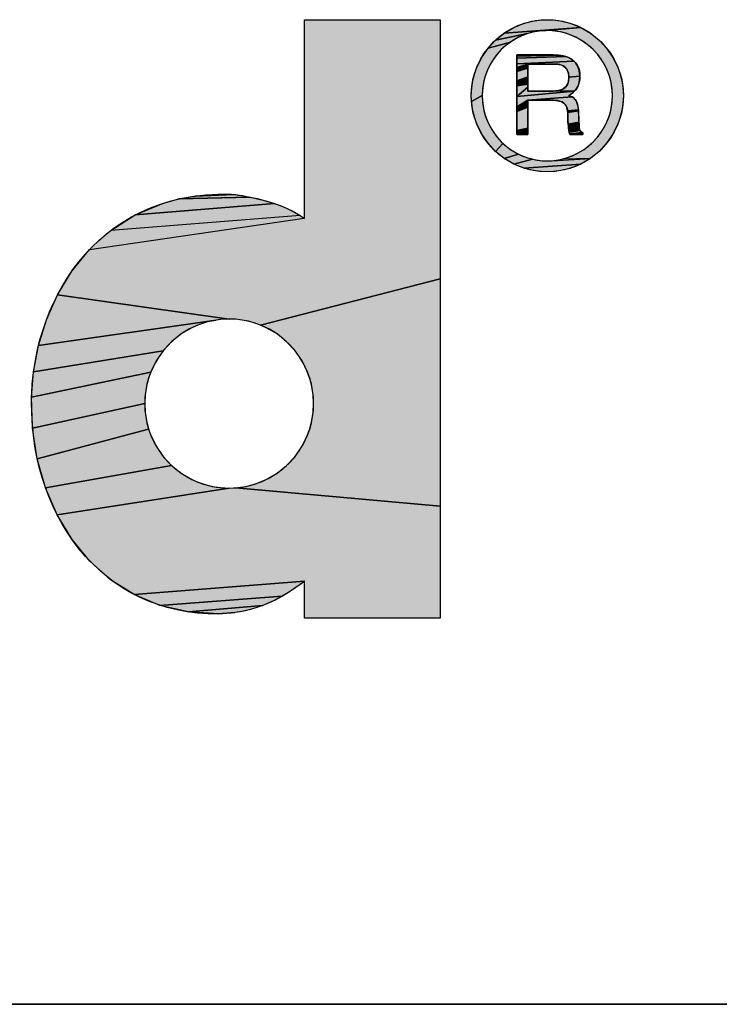
# Model space of a CAD drawing. Units: inches. Extents: x 0.8 to 44.1, y 0.8 to 28.5.
# Drawn here: x 33.4 to 33.5, y 1.3 to 1.5 of the extents above; entities that cross this region are included whole.
import ezdxf

# ---------------------------------------------------------------- set-up
doc = ezdxf.new("R2010")
doc.units = ezdxf.units.IN
doc.header["$LTSCALE"] = 2.493333
doc.header["$MEASUREMENT"] = 0
doc.layers.get('0').update_dxf_attribs({"linetype": 'CONTINUOUS'})

# ---------------------------------------------------------------- blocks, each defined once
blk = doc.blocks.new('MAP_LOGO_2021_BL0', base_point=(34, 2.06667))
at = {"linetype": 'Continuous'}
for points in [[(33.49105, 1.52251), (33.49105, 1.52222), (33.49105, 1.52161), (33.49105, 1.52068), (33.49105, 1.51946), (33.49105, 1.51621), (33.49105, 1.51197), (33.49105, 1.50687), (33.49105, 1.50103), (33.49105, 1.49457), (33.49105, 1.48762), (33.49105, 1.47272), (33.45657, 1.46384), (33.45543, 1.46425), (33.45425, 1.46458), (33.45304, 1.46481), (33.4518, 1.46496), (33.45053, 1.46501), (33.41755, 1.46969), (33.42031, 1.47424), (33.42371, 1.4784), (33.46493, 1.48441), (33.46499, 1.48454), (33.46499, 1.48515), (33.46499, 1.48613), (33.46499, 1.48745), (33.46499, 1.48907), (33.46499, 1.49304), (33.46499, 1.49771), (33.46499, 1.50275), (33.46499, 1.50783), (33.46499, 1.51264), (33.46499, 1.51683), (33.46499, 1.52008), (33.46499, 1.52126), (33.46499, 1.52207), (33.46499, 1.52249), (33.46504, 1.52254), (33.46593, 1.52254), (33.46779, 1.52254), (33.47038, 1.52254), (33.4735, 1.52254), (33.47691, 1.52254), (33.48039, 1.52254), (33.48372, 1.52254), (33.48668, 1.52254), (33.48903, 1.52254), (33.49056, 1.52254), (33.49095, 1.52254)], [(33.51164, 1.52254), (33.51278, 1.52249), (33.5139, 1.52236), (33.51499, 1.52215), (33.51605, 1.52186), (33.51807, 1.52105), (33.50338, 1.51996), (33.50523, 1.52105), (33.50724, 1.52186), (33.5083, 1.52215), (33.50939, 1.52236), (33.5105, 1.52249)], [(33.50615, 1.51917), (33.50457, 1.51824), (33.50026, 1.51706), (33.50171, 1.51863), (33.50788, 1.51986)], [(33.50878, 1.52011), (33.50788, 1.51986), (33.50171, 1.51863), (33.50338, 1.51996), (33.51807, 1.52105), (33.51067, 1.5204), (33.50971, 1.52029)], [(33.51164, 1.52044), (33.51067, 1.5204), (33.51807, 1.52105), (33.51993, 1.51996), (33.5216, 1.51863), (33.52305, 1.51706), (33.52427, 1.5153), (33.52522, 1.51337), (33.52559, 1.51234), (33.52588, 1.51128), (33.52609, 1.5102), (33.52622, 1.50908), (33.52627, 1.50794), (33.52622, 1.5068), (33.52609, 1.50568), (33.52588, 1.50458), (33.52559, 1.50352), (33.52522, 1.5025), (33.52427, 1.50055), (33.52305, 1.49879), (33.5216, 1.49722), (33.51993, 1.49588), (33.51451, 1.49574), (33.51542, 1.49599), (33.51714, 1.49668), (33.51873, 1.49761), (33.52016, 1.49876), (33.52141, 1.5001), (33.52245, 1.50161), (33.52326, 1.50327), (33.52358, 1.50415), (33.52383, 1.50506), (33.52401, 1.506), (33.52412, 1.50696), (33.52416, 1.50794), (33.52412, 1.50892), (33.52401, 1.50987), (33.52383, 1.51081), (33.52358, 1.51171), (33.52326, 1.51259), (33.52245, 1.51425), (33.52141, 1.51576), (33.52016, 1.5171), (33.51873, 1.51824), (33.51714, 1.51917), (33.51542, 1.51986), (33.51451, 1.52011), (33.51357, 1.52029), (33.51262, 1.5204)], [(33.50314, 1.5171), (33.5019, 1.51576), (33.50086, 1.51425), (33.50005, 1.51259), (33.49973, 1.51171), (33.49948, 1.51081), (33.4993, 1.50987), (33.49919, 1.50892), (33.49915, 1.50794), (33.49709, 1.5068), (33.49705, 1.50794), (33.49709, 1.50908), (33.49722, 1.5102), (33.49744, 1.51128), (33.49773, 1.51234), (33.4981, 1.51337), (33.49905, 1.5153), (33.50026, 1.51706), (33.50457, 1.51824)], [(33.51332, 1.51577), (33.51398, 1.51572), (33.50581, 1.51552), (33.50581, 1.51573), (33.50581, 1.51578), (33.50587, 1.51578), (33.506, 1.51578), (33.5062, 1.51578), (33.50645, 1.51578), (33.50676, 1.51578), (33.5071, 1.51578), (33.5079, 1.51578), (33.50879, 1.51578), (33.50972, 1.51578), (33.51061, 1.51578), (33.51144, 1.51578), (33.5118, 1.51578), (33.51212, 1.51578), (33.51239, 1.51578), (33.51261, 1.51578), (33.51277, 1.51578), (33.51285, 1.51578), (33.51287, 1.51578), (33.51287, 1.51578), (33.51291, 1.51578), (33.51299, 1.51578)], [(33.51462, 1.51561), (33.51523, 1.51546), (33.50581, 1.51517), (33.50581, 1.51552), (33.51398, 1.51572)], [(33.5158, 1.51524), (33.51633, 1.51495), (33.5168, 1.51459), (33.50581, 1.51407), (33.50581, 1.51468), (33.50581, 1.51517), (33.51523, 1.51546)], [(33.5172, 1.51415), (33.51752, 1.51363), (33.51776, 1.51301), (33.51789, 1.51229), (33.51792, 1.51189), (33.51792, 1.51169), (33.51579, 1.51151), (33.51577, 1.51182), (33.51574, 1.51211), (33.51568, 1.51237), (33.51561, 1.5126), (33.51552, 1.51281), (33.51542, 1.513), (33.5153, 1.51317), (33.51517, 1.51332), (33.51503, 1.51345), (33.51472, 1.51366), (33.51439, 1.51381), (33.51405, 1.51392), (33.5137, 1.51398), (33.51337, 1.51401), (33.51307, 1.51402), (33.51293, 1.51402), (33.5128, 1.51402), (33.51262, 1.51402), (33.51239, 1.51402), (33.51213, 1.51402), (33.51183, 1.51402), (33.51152, 1.51402), (33.51083, 1.51402), (33.51011, 1.51402), (33.50942, 1.51402), (33.5091, 1.51402), (33.50881, 1.51402), (33.50854, 1.51402), (33.50832, 1.51402), (33.50814, 1.51402), (33.508, 1.51402), (33.50793, 1.51402), (33.50791, 1.51402), (33.50581, 1.51336), (33.50581, 1.51407), (33.5168, 1.51459)], [(33.50791, 1.51348), (33.50791, 1.51323), (33.50581, 1.51256), (33.50581, 1.51336), (33.50791, 1.51402), (33.50791, 1.51397), (33.50791, 1.51385), (33.50791, 1.51369)], [(33.50791, 1.51263), (33.50791, 1.51229), (33.50791, 1.51158), (33.50581, 1.51077), (33.50581, 1.51169), (33.50581, 1.51256), (33.50791, 1.51323), (33.50791, 1.51294)], [(33.50791, 1.51085), (33.50791, 1.51017), (33.50581, 1.5098), (33.50581, 1.51077), (33.50791, 1.51158)], [(33.50791, 1.50986), (33.50791, 1.50958), (33.50581, 1.5078), (33.50581, 1.5098), (33.50791, 1.51017)], [(33.51792, 1.51154), (33.51788, 1.51099), (33.5178, 1.51051), (33.51768, 1.51008), (33.51752, 1.50969), (33.51732, 1.50936), (33.51711, 1.50906), (33.51687, 1.5088), (33.51322, 1.50884), (33.51364, 1.50889), (33.51404, 1.50898), (33.51442, 1.50911), (33.51477, 1.50928), (33.51508, 1.50952), (33.51522, 1.50967), (33.51535, 1.50983), (33.51546, 1.51001), (33.51556, 1.5102), (33.51564, 1.51042), (33.51571, 1.51066), (33.51575, 1.51092), (33.51578, 1.5112), (33.51579, 1.51151), (33.51792, 1.51169)], [(33.5127, 1.50882), (33.5128, 1.50883), (33.51322, 1.50884), (33.51687, 1.5088), (33.50581, 1.5078), (33.50791, 1.50958), (33.50791, 1.50933), (33.50791, 1.50913), (33.50791, 1.50897), (33.50791, 1.50887), (33.50791, 1.50883), (33.50791, 1.50882), (33.50794, 1.50882), (33.50803, 1.50882), (33.50816, 1.50882), (33.50835, 1.50882), (33.50857, 1.50882), (33.50882, 1.50882), (33.50911, 1.50882), (33.50941, 1.50882), (33.51006, 1.50882), (33.51072, 1.50882), (33.51136, 1.50882), (33.51165, 1.50882), (33.51192, 1.50882), (33.51216, 1.50882), (33.51236, 1.50882), (33.51251, 1.50882), (33.51262, 1.50882), (33.51268, 1.50882)], [(33.5162, 1.50781), (33.51642, 1.5077), (33.50791, 1.50704), (33.50581, 1.50582), (33.50581, 1.5078), (33.51687, 1.5088), (33.51662, 1.50857), (33.51636, 1.50836), (33.5161, 1.50818), (33.51584, 1.50802), (33.5158, 1.50799), (33.51586, 1.50796), (33.51597, 1.50792)], [(33.49919, 1.50696), (33.4993, 1.506), (33.49948, 1.50506), (33.49973, 1.50415), (33.50005, 1.50327), (33.50086, 1.50161), (33.5019, 1.5001), (33.50314, 1.49876), (33.50171, 1.49722), (33.50026, 1.49879), (33.49905, 1.50055), (33.4981, 1.5025), (33.49773, 1.50352), (33.49744, 1.50458), (33.49722, 1.50568), (33.49709, 1.5068), (33.49915, 1.50794)], [(33.50791, 1.50634), (33.50791, 1.5057), (33.50581, 1.50488), (33.50581, 1.50582), (33.50791, 1.50704), (33.50791, 1.50702), (33.50791, 1.50694), (33.50791, 1.5068), (33.50791, 1.50659)], [(33.50791, 1.50704), (33.51642, 1.5077), (33.51663, 1.50756), (33.51683, 1.5074), (33.51701, 1.5072), (33.51718, 1.50696), (33.51733, 1.50668), (33.51745, 1.50633), (33.51754, 1.50593), (33.51761, 1.50545), (33.51763, 1.50519), (33.51554, 1.50504), (33.51548, 1.50537), (33.51539, 1.50569), (33.51525, 1.50599), (33.51506, 1.50627), (33.51481, 1.50651), (33.51449, 1.50672), (33.51409, 1.50688), (33.51361, 1.50699), (33.51303, 1.50703), (33.51287, 1.50704), (33.51286, 1.50704), (33.51281, 1.50704), (33.5127, 1.50704), (33.51256, 1.50704), (33.51215, 1.50704), (33.51162, 1.50704), (33.51101, 1.50704), (33.51037, 1.50704), (33.50973, 1.50704), (33.50912, 1.50704), (33.5086, 1.50704), (33.5082, 1.50704), (33.50806, 1.50704), (33.50796, 1.50704)], [(33.50791, 1.50494), (33.50791, 1.5041), (33.50791, 1.50324), (33.50791, 1.50241), (33.50791, 1.50166), (33.50581, 1.50123), (33.50581, 1.50177), (33.50581, 1.50242), (33.50581, 1.50316), (33.50581, 1.50399), (33.50581, 1.50488), (33.50791, 1.5057)], [(33.51763, 1.50511), (33.51764, 1.50501), (33.51557, 1.5047), (33.51554, 1.50504), (33.51763, 1.50519), (33.51763, 1.50512), (33.51763, 1.50512)], [(33.51765, 1.50481), (33.51766, 1.50453), (33.51767, 1.50421), (33.51769, 1.50385), (33.5177, 1.50349), (33.51772, 1.50314), (33.51773, 1.50282), (33.51566, 1.50247), (33.51563, 1.50288), (33.51561, 1.50326), (33.51559, 1.50361), (33.51558, 1.50391), (33.51558, 1.50416), (33.51558, 1.50437), (33.51557, 1.5047), (33.51764, 1.50501)], [(33.51775, 1.50257), (33.51775, 1.5024), (33.5157, 1.50206), (33.51566, 1.50247), (33.51773, 1.50282)], [(33.51776, 1.50213), (33.51777, 1.50194), (33.51575, 1.50166), (33.5157, 1.50206), (33.51775, 1.5024), (33.51776, 1.50233)], [(33.50791, 1.50134), (33.50791, 1.50105), (33.50791, 1.50082), (33.50581, 1.50056), (33.50581, 1.50083), (33.50581, 1.50123), (33.50791, 1.50166)], [(33.50791, 1.50063), (33.50791, 1.50051), (33.50791, 1.50046), (33.50791, 1.50045), (33.50787, 1.50045), (33.50774, 1.50045), (33.50755, 1.50045), (33.50732, 1.50045), (33.50706, 1.50045), (33.50678, 1.50045), (33.50651, 1.50045), (33.50627, 1.50045), (33.50606, 1.50045), (33.5059, 1.50045), (33.50582, 1.50045), (33.50581, 1.50046), (33.50581, 1.50049), (33.50581, 1.50056), (33.50791, 1.50082)], [(33.51779, 1.50177), (33.51782, 1.50161), (33.5158, 1.50128), (33.51575, 1.50166), (33.51777, 1.50194)], [(33.51791, 1.50135), (33.51798, 1.50124), (33.51586, 1.50093), (33.5158, 1.50128), (33.51782, 1.50161), (33.51786, 1.50148)], [(33.51829, 1.50093), (33.51843, 1.50084), (33.51593, 1.50062), (33.51586, 1.50093), (33.51798, 1.50124), (33.51806, 1.50113), (33.51816, 1.50103)], [(33.51851, 1.50064), (33.51851, 1.50059), (33.51597, 1.50049), (33.51593, 1.50062), (33.51843, 1.50084), (33.51851, 1.5008), (33.51851, 1.50079), (33.51851, 1.50078), (33.51851, 1.50075), (33.51851, 1.50072), (33.51851, 1.50068)], [(33.51851, 1.50051), (33.51851, 1.50048), (33.51599, 1.50045), (33.51597, 1.50049), (33.51851, 1.50059), (33.51851, 1.50055)], [(33.51851, 1.50046), (33.51851, 1.50045), (33.51845, 1.50045), (33.5183, 1.50045), (33.51807, 1.50045), (33.51778, 1.50045), (33.51747, 1.50045), (33.51713, 1.50045), (33.51681, 1.50045), (33.51651, 1.50045), (33.51626, 1.50045), (33.51608, 1.50045), (33.51599, 1.50045), (33.51851, 1.50048)], [(33.50457, 1.49761), (33.50615, 1.49668), (33.50338, 1.49588), (33.50171, 1.49722), (33.50314, 1.49876)], [(33.50788, 1.49599), (33.50878, 1.49574), (33.50523, 1.4948), (33.50338, 1.49588), (33.50615, 1.49668), (33.507, 1.4963)], [(33.51164, 1.49541), (33.51262, 1.49544), (33.51993, 1.49588), (33.51807, 1.4948), (33.50724, 1.49399), (33.50523, 1.4948), (33.50878, 1.49574), (33.50971, 1.49556), (33.51067, 1.49544)], [(33.51708, 1.49435), (33.51605, 1.49399), (33.51499, 1.49369), (33.5139, 1.49348), (33.51278, 1.49335), (33.51164, 1.49331), (33.5105, 1.49335), (33.50939, 1.49348), (33.5083, 1.49369), (33.50724, 1.49399), (33.51807, 1.4948)], [(33.46261, 1.48581), (33.46419, 1.48491), (33.42776, 1.48204), (33.43249, 1.48504), (33.45926, 1.4872), (33.46095, 1.48657)], [(33.45599, 1.48814), (33.45759, 1.48772), (33.45926, 1.4872), (33.43249, 1.48504), (33.4379, 1.48729), (33.44088, 1.48809), (33.45453, 1.48846)], [(33.45324, 1.4887), (33.45453, 1.48846), (33.44088, 1.48809), (33.44403, 1.48865), (33.4514, 1.48896), (33.45218, 1.48886)], [(33.44736, 1.48897), (33.45088, 1.48901), (33.45096, 1.48901), (33.4514, 1.48896), (33.44403, 1.48865)], [(33.45657, 1.46384), (33.49105, 1.47272), (33.49105, 1.45734), (33.49105, 1.44244), (33.49105, 1.43549), (33.49105, 1.42903), (33.4518, 1.43257), (33.45304, 1.43272), (33.45425, 1.43295), (33.45543, 1.43328), (33.45766, 1.43418), (33.45972, 1.43538), (33.46157, 1.43687), (33.46319, 1.43861), (33.46453, 1.44057), (33.46559, 1.44272), (33.466, 1.44386), (33.46632, 1.44504), (33.46656, 1.44625), (33.4667, 1.44749), (33.46675, 1.44876), (33.4667, 1.45003), (33.46656, 1.45127), (33.46632, 1.45248), (33.466, 1.45365), (33.46559, 1.4548), (33.46453, 1.45695), (33.46319, 1.45891), (33.46157, 1.46065), (33.45972, 1.46214), (33.45766, 1.46335)], [(33.44926, 1.46496), (33.44802, 1.46481), (33.41388, 1.4599), (33.41542, 1.46487), (33.41755, 1.46969), (33.45053, 1.46501)], [(33.43947, 1.46065), (33.43786, 1.45891), (33.41294, 1.4549), (33.41388, 1.4599), (33.44802, 1.46481), (33.4468, 1.46458), (33.44562, 1.46425), (33.44448, 1.46384), (33.44338, 1.46335), (33.44132, 1.46214)], [(33.43651, 1.45695), (33.43545, 1.4548), (33.41256, 1.44999), (33.41294, 1.4549), (33.43786, 1.45891)], [(33.43434, 1.45003), (33.43429, 1.44876), (33.41276, 1.44407), (33.41256, 1.44999), (33.43545, 1.4548), (33.43504, 1.45365), (33.43472, 1.45248), (33.43449, 1.45127)], [(33.43472, 1.44504), (33.43504, 1.44386), (33.41366, 1.43814), (33.41276, 1.44407), (33.43429, 1.44876), (33.43434, 1.44749), (33.43449, 1.44625)], [(33.43786, 1.43861), (33.43947, 1.43687), (33.41525, 1.43255), (33.41366, 1.43814), (33.43504, 1.44386), (33.43545, 1.44272), (33.43651, 1.44057)], [(33.44926, 1.43257), (33.45053, 1.43253), (33.41749, 1.42736), (33.41525, 1.43255), (33.43947, 1.43687), (33.44132, 1.43538), (33.44338, 1.43418), (33.44448, 1.43369), (33.44562, 1.43328), (33.4468, 1.43295), (33.44802, 1.43272)], [(33.45053, 1.43253), (33.4518, 1.43257), (33.49105, 1.42903), (33.49105, 1.42319), (33.49105, 1.41809), (33.49105, 1.41385), (33.49105, 1.4106), (33.49105, 1.40938), (33.49105, 1.40846), (33.49105, 1.40784), (33.49105, 1.40755), (33.49095, 1.40753), (33.49056, 1.40753), (33.48903, 1.40753), (33.48668, 1.40753), (33.48372, 1.40753), (33.48039, 1.40753), (33.47691, 1.40753), (33.4735, 1.40753), (33.47038, 1.40753), (33.46779, 1.40753), (33.46593, 1.40753), (33.46504, 1.40753), (33.46499, 1.40761), (33.46499, 1.40798), (33.46499, 1.40859), (33.46499, 1.40937), (33.46499, 1.41027), (33.46499, 1.41122), (33.46499, 1.41216), (33.46499, 1.41303), (33.46499, 1.41377), (33.46499, 1.41432), (33.46499, 1.41462), (33.43225, 1.41208), (33.42775, 1.41493), (33.42377, 1.41848), (33.42034, 1.42264), (33.41749, 1.42736)], [(33.46193, 1.41248), (33.46071, 1.41175), (33.43722, 1.40999), (33.43225, 1.41208), (33.46499, 1.41462), (33.46494, 1.41461), (33.46434, 1.41415), (33.46314, 1.41328)], [(33.45823, 1.41049), (33.45696, 1.40997), (33.44264, 1.40873), (33.43722, 1.40999), (33.46071, 1.41175), (33.45948, 1.41108)], [(33.45298, 1.40884), (33.45159, 1.4086), (33.44847, 1.40838), (33.44264, 1.40873), (33.45696, 1.40997), (33.45566, 1.40952), (33.45434, 1.40914)], [(33.44999, 1.40844), (33.44847, 1.40838), (33.45159, 1.4086), (33.45088, 1.40851), (33.4507, 1.40849)]]:
    blk.add_hatch(color=7, dxfattribs=at).paths.add_polyline_path(points)
at = {"color": 7, "linetype": 'Continuous'}
for points in [[(33.49105, 1.52251), (33.49105, 1.52222), (33.49105, 1.52161), (33.49105, 1.52068), (33.49105, 1.51946), (33.49105, 1.51621), (33.49105, 1.51197), (33.49105, 1.50687), (33.49105, 1.50103), (33.49105, 1.49457), (33.49105, 1.48762), (33.49105, 1.47272), (33.45657, 1.46384), (33.45543, 1.46425), (33.45425, 1.46458), (33.45304, 1.46481), (33.4518, 1.46496), (33.45053, 1.46501), (33.41755, 1.46969), (33.42031, 1.47424), (33.42371, 1.4784), (33.46493, 1.48441), (33.46499, 1.48454), (33.46499, 1.48515), (33.46499, 1.48613), (33.46499, 1.48745), (33.46499, 1.48907), (33.46499, 1.49304), (33.46499, 1.49771), (33.46499, 1.50275), (33.46499, 1.50783), (33.46499, 1.51264), (33.46499, 1.51683), (33.46499, 1.52008), (33.46499, 1.52126), (33.46499, 1.52207), (33.46499, 1.52249), (33.46504, 1.52254), (33.46593, 1.52254), (33.46779, 1.52254), (33.47038, 1.52254), (33.4735, 1.52254), (33.47691, 1.52254), (33.48039, 1.52254), (33.48372, 1.52254), (33.48668, 1.52254), (33.48903, 1.52254), (33.49056, 1.52254), (33.49095, 1.52254), (33.49105, 1.52251)], [(33.51164, 1.52254), (33.51278, 1.52249), (33.5139, 1.52236), (33.51499, 1.52215), (33.51605, 1.52186), (33.51807, 1.52105), (33.50338, 1.51996), (33.50523, 1.52105), (33.50724, 1.52186), (33.5083, 1.52215), (33.50939, 1.52236), (33.5105, 1.52249), (33.51164, 1.52254)], [(33.50615, 1.51917), (33.50457, 1.51824), (33.50026, 1.51706), (33.50171, 1.51863), (33.50788, 1.51986), (33.50615, 1.51917)], [(33.50878, 1.52011), (33.50788, 1.51986), (33.50171, 1.51863), (33.50338, 1.51996), (33.51807, 1.52105), (33.51067, 1.5204), (33.50971, 1.52029), (33.50878, 1.52011)], [(33.51164, 1.52044), (33.51067, 1.5204), (33.51807, 1.52105), (33.51993, 1.51996), (33.5216, 1.51863), (33.52305, 1.51706), (33.52427, 1.5153), (33.52522, 1.51337), (33.52559, 1.51234), (33.52588, 1.51128), (33.52609, 1.5102), (33.52622, 1.50908), (33.52627, 1.50794), (33.52622, 1.5068), (33.52609, 1.50568), (33.52588, 1.50458), (33.52559, 1.50352), (33.52522, 1.5025), (33.52427, 1.50055), (33.52305, 1.49879), (33.5216, 1.49722), (33.51993, 1.49588), (33.51451, 1.49574), (33.51542, 1.49599), (33.51714, 1.49668), (33.51873, 1.49761), (33.52016, 1.49876), (33.52141, 1.5001), (33.52245, 1.50161), (33.52326, 1.50327), (33.52358, 1.50415), (33.52383, 1.50506), (33.52401, 1.506), (33.52412, 1.50696), (33.52416, 1.50794), (33.52412, 1.50892), (33.52401, 1.50987), (33.52383, 1.51081), (33.52358, 1.51171), (33.52326, 1.51259), (33.52245, 1.51425), (33.52141, 1.51576), (33.52016, 1.5171), (33.51873, 1.51824), (33.51714, 1.51917), (33.51542, 1.51986), (33.51451, 1.52011), (33.51357, 1.52029), (33.51262, 1.5204), (33.51164, 1.52044)], [(33.50314, 1.5171), (33.5019, 1.51576), (33.50086, 1.51425), (33.50005, 1.51259), (33.49973, 1.51171), (33.49948, 1.51081), (33.4993, 1.50987), (33.49919, 1.50892), (33.49915, 1.50794), (33.49709, 1.5068), (33.49705, 1.50794), (33.49709, 1.50908), (33.49722, 1.5102), (33.49744, 1.51128), (33.49773, 1.51234), (33.4981, 1.51337), (33.49905, 1.5153), (33.50026, 1.51706), (33.50457, 1.51824), (33.50314, 1.5171)], [(33.51332, 1.51577), (33.51398, 1.51572), (33.50581, 1.51552), (33.50581, 1.51573), (33.50581, 1.51578), (33.50587, 1.51578), (33.506, 1.51578), (33.5062, 1.51578), (33.50645, 1.51578), (33.50676, 1.51578), (33.5071, 1.51578), (33.5079, 1.51578), (33.50879, 1.51578), (33.50972, 1.51578), (33.51061, 1.51578), (33.51144, 1.51578), (33.5118, 1.51578), (33.51212, 1.51578), (33.51239, 1.51578), (33.51261, 1.51578), (33.51277, 1.51578), (33.51285, 1.51578), (33.51287, 1.51578), (33.51287, 1.51578), (33.51291, 1.51578), (33.51299, 1.51578), (33.51332, 1.51577)], [(33.51462, 1.51561), (33.51523, 1.51546), (33.50581, 1.51517), (33.50581, 1.51552), (33.51398, 1.51572), (33.51462, 1.51561)], [(33.5158, 1.51524), (33.51633, 1.51495), (33.5168, 1.51459), (33.50581, 1.51407), (33.50581, 1.51468), (33.50581, 1.51517), (33.51523, 1.51546), (33.5158, 1.51524)], [(33.5172, 1.51415), (33.51752, 1.51363), (33.51776, 1.51301), (33.51789, 1.51229), (33.51792, 1.51189), (33.51792, 1.51169), (33.51579, 1.51151), (33.51577, 1.51182), (33.51574, 1.51211), (33.51568, 1.51237), (33.51561, 1.5126), (33.51552, 1.51281), (33.51542, 1.513), (33.5153, 1.51317), (33.51517, 1.51332), (33.51503, 1.51345), (33.51472, 1.51366), (33.51439, 1.51381), (33.51405, 1.51392), (33.5137, 1.51398), (33.51337, 1.51401), (33.51307, 1.51402), (33.51293, 1.51402), (33.5128, 1.51402), (33.51262, 1.51402), (33.51239, 1.51402), (33.51213, 1.51402), (33.51183, 1.51402), (33.51152, 1.51402), (33.51083, 1.51402), (33.51011, 1.51402), (33.50942, 1.51402), (33.5091, 1.51402), (33.50881, 1.51402), (33.50854, 1.51402), (33.50832, 1.51402), (33.50814, 1.51402), (33.508, 1.51402), (33.50793, 1.51402), (33.50791, 1.51402), (33.50581, 1.51336), (33.50581, 1.51407), (33.5168, 1.51459), (33.5172, 1.51415)], [(33.50791, 1.51348), (33.50791, 1.51323), (33.50581, 1.51256), (33.50581, 1.51336), (33.50791, 1.51402), (33.50791, 1.51397), (33.50791, 1.51385), (33.50791, 1.51369), (33.50791, 1.51348)], [(33.50791, 1.51263), (33.50791, 1.51229), (33.50791, 1.51158), (33.50581, 1.51077), (33.50581, 1.51169), (33.50581, 1.51256), (33.50791, 1.51323), (33.50791, 1.51294), (33.50791, 1.51263)], [(33.50791, 1.51085), (33.50791, 1.51017), (33.50581, 1.5098), (33.50581, 1.51077), (33.50791, 1.51158), (33.50791, 1.51085)], [(33.50791, 1.50986), (33.50791, 1.50958), (33.50581, 1.5078), (33.50581, 1.5098), (33.50791, 1.51017), (33.50791, 1.50986)], [(33.51792, 1.51154), (33.51788, 1.51099), (33.5178, 1.51051), (33.51768, 1.51008), (33.51752, 1.50969), (33.51732, 1.50936), (33.51711, 1.50906), (33.51687, 1.5088), (33.51322, 1.50884), (33.51364, 1.50889), (33.51404, 1.50898), (33.51442, 1.50911), (33.51477, 1.50928), (33.51508, 1.50952), (33.51522, 1.50967), (33.51535, 1.50983), (33.51546, 1.51001), (33.51556, 1.5102), (33.51564, 1.51042), (33.51571, 1.51066), (33.51575, 1.51092), (33.51578, 1.5112), (33.51579, 1.51151), (33.51792, 1.51169), (33.51792, 1.51154)], [(33.5127, 1.50882), (33.5128, 1.50883), (33.51322, 1.50884), (33.51687, 1.5088), (33.50581, 1.5078), (33.50791, 1.50958), (33.50791, 1.50933), (33.50791, 1.50913), (33.50791, 1.50897), (33.50791, 1.50887), (33.50791, 1.50883), (33.50791, 1.50882), (33.50794, 1.50882), (33.50803, 1.50882), (33.50816, 1.50882), (33.50835, 1.50882), (33.50857, 1.50882), (33.50882, 1.50882), (33.50911, 1.50882), (33.50941, 1.50882), (33.51006, 1.50882), (33.51072, 1.50882), (33.51136, 1.50882), (33.51165, 1.50882), (33.51192, 1.50882), (33.51216, 1.50882), (33.51236, 1.50882), (33.51251, 1.50882), (33.51262, 1.50882), (33.51268, 1.50882), (33.5127, 1.50882)], [(33.5162, 1.50781), (33.51642, 1.5077), (33.50791, 1.50704), (33.50581, 1.50582), (33.50581, 1.5078), (33.51687, 1.5088), (33.51662, 1.50857), (33.51636, 1.50836), (33.5161, 1.50818), (33.51584, 1.50802), (33.5158, 1.50799), (33.51586, 1.50796), (33.51597, 1.50792), (33.5162, 1.50781)], [(33.49919, 1.50696), (33.4993, 1.506), (33.49948, 1.50506), (33.49973, 1.50415), (33.50005, 1.50327), (33.50086, 1.50161), (33.5019, 1.5001), (33.50314, 1.49876), (33.50171, 1.49722), (33.50026, 1.49879), (33.49905, 1.50055), (33.4981, 1.5025), (33.49773, 1.50352), (33.49744, 1.50458), (33.49722, 1.50568), (33.49709, 1.5068), (33.49915, 1.50794), (33.49919, 1.50696)], [(33.50791, 1.50634), (33.50791, 1.5057), (33.50581, 1.50488), (33.50581, 1.50582), (33.50791, 1.50704), (33.50791, 1.50702), (33.50791, 1.50694), (33.50791, 1.5068), (33.50791, 1.50659), (33.50791, 1.50634)], [(33.50791, 1.50704), (33.51642, 1.5077), (33.51663, 1.50756), (33.51683, 1.5074), (33.51701, 1.5072), (33.51718, 1.50696), (33.51733, 1.50668), (33.51745, 1.50633), (33.51754, 1.50593), (33.51761, 1.50545), (33.51763, 1.50519), (33.51554, 1.50504), (33.51548, 1.50537), (33.51539, 1.50569), (33.51525, 1.50599), (33.51506, 1.50627), (33.51481, 1.50651), (33.51449, 1.50672), (33.51409, 1.50688), (33.51361, 1.50699), (33.51303, 1.50703), (33.51287, 1.50704), (33.51286, 1.50704), (33.51281, 1.50704), (33.5127, 1.50704), (33.51256, 1.50704), (33.51215, 1.50704), (33.51162, 1.50704), (33.51101, 1.50704), (33.51037, 1.50704), (33.50973, 1.50704), (33.50912, 1.50704), (33.5086, 1.50704), (33.5082, 1.50704), (33.50806, 1.50704), (33.50796, 1.50704), (33.50791, 1.50704)], [(33.50791, 1.50494), (33.50791, 1.5041), (33.50791, 1.50324), (33.50791, 1.50241), (33.50791, 1.50166), (33.50581, 1.50123), (33.50581, 1.50177), (33.50581, 1.50242), (33.50581, 1.50316), (33.50581, 1.50399), (33.50581, 1.50488), (33.50791, 1.5057), (33.50791, 1.50494)], [(33.51763, 1.50511), (33.51764, 1.50501), (33.51557, 1.5047), (33.51554, 1.50504), (33.51763, 1.50519), (33.51763, 1.50512), (33.51763, 1.50512), (33.51763, 1.50511)], [(33.51765, 1.50481), (33.51766, 1.50453), (33.51767, 1.50421), (33.51769, 1.50385), (33.5177, 1.50349), (33.51772, 1.50314), (33.51773, 1.50282), (33.51566, 1.50247), (33.51563, 1.50288), (33.51561, 1.50326), (33.51559, 1.50361), (33.51558, 1.50391), (33.51558, 1.50416), (33.51558, 1.50437), (33.51557, 1.5047), (33.51764, 1.50501), (33.51765, 1.50481)], [(33.51775, 1.50257), (33.51775, 1.5024), (33.5157, 1.50206), (33.51566, 1.50247), (33.51773, 1.50282), (33.51775, 1.50257)], [(33.51776, 1.50213), (33.51777, 1.50194), (33.51575, 1.50166), (33.5157, 1.50206), (33.51775, 1.5024), (33.51776, 1.50233), (33.51776, 1.50213)], [(33.50791, 1.50134), (33.50791, 1.50105), (33.50791, 1.50082), (33.50581, 1.50056), (33.50581, 1.50083), (33.50581, 1.50123), (33.50791, 1.50166), (33.50791, 1.50134)], [(33.50791, 1.50063), (33.50791, 1.50051), (33.50791, 1.50046), (33.50791, 1.50045), (33.50787, 1.50045), (33.50774, 1.50045), (33.50755, 1.50045), (33.50732, 1.50045), (33.50706, 1.50045), (33.50678, 1.50045), (33.50651, 1.50045), (33.50627, 1.50045), (33.50606, 1.50045), (33.5059, 1.50045), (33.50582, 1.50045), (33.50581, 1.50046), (33.50581, 1.50049), (33.50581, 1.50056), (33.50791, 1.50082), (33.50791, 1.50063)], [(33.51779, 1.50177), (33.51782, 1.50161), (33.5158, 1.50128), (33.51575, 1.50166), (33.51777, 1.50194), (33.51779, 1.50177)], [(33.51791, 1.50135), (33.51798, 1.50124), (33.51586, 1.50093), (33.5158, 1.50128), (33.51782, 1.50161), (33.51786, 1.50148), (33.51791, 1.50135)], [(33.51829, 1.50093), (33.51843, 1.50084), (33.51593, 1.50062), (33.51586, 1.50093), (33.51798, 1.50124), (33.51806, 1.50113), (33.51816, 1.50103), (33.51829, 1.50093)], [(33.51851, 1.50064), (33.51851, 1.50059), (33.51597, 1.50049), (33.51593, 1.50062), (33.51843, 1.50084), (33.51851, 1.5008), (33.51851, 1.50079), (33.51851, 1.50078), (33.51851, 1.50075), (33.51851, 1.50072), (33.51851, 1.50068), (33.51851, 1.50064)], [(33.51851, 1.50051), (33.51851, 1.50048), (33.51599, 1.50045), (33.51597, 1.50049), (33.51851, 1.50059), (33.51851, 1.50055), (33.51851, 1.50051)], [(33.51851, 1.50046), (33.51851, 1.50045), (33.51845, 1.50045), (33.5183, 1.50045), (33.51807, 1.50045), (33.51778, 1.50045), (33.51747, 1.50045), (33.51713, 1.50045), (33.51681, 1.50045), (33.51651, 1.50045), (33.51626, 1.50045), (33.51608, 1.50045), (33.51599, 1.50045), (33.51851, 1.50048), (33.51851, 1.50046)], [(33.50457, 1.49761), (33.50615, 1.49668), (33.50338, 1.49588), (33.50171, 1.49722), (33.50314, 1.49876), (33.50457, 1.49761)], [(33.50788, 1.49599), (33.50878, 1.49574), (33.50523, 1.4948), (33.50338, 1.49588), (33.50615, 1.49668), (33.507, 1.4963), (33.50788, 1.49599)], [(33.51164, 1.49541), (33.51262, 1.49544), (33.51993, 1.49588), (33.51807, 1.4948), (33.50724, 1.49399), (33.50523, 1.4948), (33.50878, 1.49574), (33.50971, 1.49556), (33.51067, 1.49544), (33.51164, 1.49541)], [(33.51708, 1.49435), (33.51605, 1.49399), (33.51499, 1.49369), (33.5139, 1.49348), (33.51278, 1.49335), (33.51164, 1.49331), (33.5105, 1.49335), (33.50939, 1.49348), (33.5083, 1.49369), (33.50724, 1.49399), (33.51807, 1.4948), (33.51708, 1.49435)], [(33.46261, 1.48581), (33.46419, 1.48491), (33.42776, 1.48204), (33.43249, 1.48504), (33.45926, 1.4872), (33.46095, 1.48657), (33.46261, 1.48581)], [(33.45599, 1.48814), (33.45759, 1.48772), (33.45926, 1.4872), (33.43249, 1.48504), (33.4379, 1.48729), (33.44088, 1.48809), (33.45453, 1.48846), (33.45599, 1.48814)], [(33.45324, 1.4887), (33.45453, 1.48846), (33.44088, 1.48809), (33.44403, 1.48865), (33.4514, 1.48896), (33.45218, 1.48886), (33.45324, 1.4887)], [(33.44736, 1.48897), (33.45088, 1.48901), (33.45096, 1.48901), (33.4514, 1.48896), (33.44403, 1.48865), (33.44736, 1.48897)], [(33.45657, 1.46384), (33.49105, 1.47272), (33.49105, 1.45734), (33.49105, 1.44244), (33.49105, 1.43549), (33.49105, 1.42903), (33.4518, 1.43257), (33.45304, 1.43272), (33.45425, 1.43295), (33.45543, 1.43328), (33.45766, 1.43418), (33.45972, 1.43538), (33.46157, 1.43687), (33.46319, 1.43861), (33.46453, 1.44057), (33.46559, 1.44272), (33.466, 1.44386), (33.46632, 1.44504), (33.46656, 1.44625), (33.4667, 1.44749), (33.46675, 1.44876), (33.4667, 1.45003), (33.46656, 1.45127), (33.46632, 1.45248), (33.466, 1.45365), (33.46559, 1.4548), (33.46453, 1.45695), (33.46319, 1.45891), (33.46157, 1.46065), (33.45972, 1.46214), (33.45766, 1.46335), (33.45657, 1.46384)], [(33.44926, 1.46496), (33.44802, 1.46481), (33.41388, 1.4599), (33.41542, 1.46487), (33.41755, 1.46969), (33.45053, 1.46501), (33.44926, 1.46496)], [(33.43947, 1.46065), (33.43786, 1.45891), (33.41294, 1.4549), (33.41388, 1.4599), (33.44802, 1.46481), (33.4468, 1.46458), (33.44562, 1.46425), (33.44448, 1.46384), (33.44338, 1.46335), (33.44132, 1.46214), (33.43947, 1.46065)], [(33.43651, 1.45695), (33.43545, 1.4548), (33.41256, 1.44999), (33.41294, 1.4549), (33.43786, 1.45891), (33.43651, 1.45695)], [(33.43434, 1.45003), (33.43429, 1.44876), (33.41276, 1.44407), (33.41256, 1.44999), (33.43545, 1.4548), (33.43504, 1.45365), (33.43472, 1.45248), (33.43449, 1.45127), (33.43434, 1.45003)], [(33.43472, 1.44504), (33.43504, 1.44386), (33.41366, 1.43814), (33.41276, 1.44407), (33.43429, 1.44876), (33.43434, 1.44749), (33.43449, 1.44625), (33.43472, 1.44504)], [(33.43786, 1.43861), (33.43947, 1.43687), (33.41525, 1.43255), (33.41366, 1.43814), (33.43504, 1.44386), (33.43545, 1.44272), (33.43651, 1.44057), (33.43786, 1.43861)], [(33.44926, 1.43257), (33.45053, 1.43253), (33.41749, 1.42736), (33.41525, 1.43255), (33.43947, 1.43687), (33.44132, 1.43538), (33.44338, 1.43418), (33.44448, 1.43369), (33.44562, 1.43328), (33.4468, 1.43295), (33.44802, 1.43272), (33.44926, 1.43257)], [(33.45053, 1.43253), (33.4518, 1.43257), (33.49105, 1.42903), (33.49105, 1.42319), (33.49105, 1.41809), (33.49105, 1.41385), (33.49105, 1.4106), (33.49105, 1.40938), (33.49105, 1.40846), (33.49105, 1.40784), (33.49105, 1.40755), (33.49095, 1.40753), (33.49056, 1.40753), (33.48903, 1.40753), (33.48668, 1.40753), (33.48372, 1.40753), (33.48039, 1.40753), (33.47691, 1.40753), (33.4735, 1.40753), (33.47038, 1.40753), (33.46779, 1.40753), (33.46593, 1.40753), (33.46504, 1.40753), (33.46499, 1.40761), (33.46499, 1.40798), (33.46499, 1.40859), (33.46499, 1.40937), (33.46499, 1.41027), (33.46499, 1.41122), (33.46499, 1.41216), (33.46499, 1.41303), (33.46499, 1.41377), (33.46499, 1.41432), (33.46499, 1.41462), (33.43225, 1.41208), (33.42775, 1.41493), (33.42377, 1.41848), (33.42034, 1.42264), (33.41749, 1.42736), (33.45053, 1.43253)], [(33.46193, 1.41248), (33.46071, 1.41175), (33.43722, 1.40999), (33.43225, 1.41208), (33.46499, 1.41462), (33.46494, 1.41461), (33.46434, 1.41415), (33.46314, 1.41328), (33.46193, 1.41248)], [(33.45823, 1.41049), (33.45696, 1.40997), (33.44264, 1.40873), (33.43722, 1.40999), (33.46071, 1.41175), (33.45948, 1.41108), (33.45823, 1.41049)], [(33.45298, 1.40884), (33.45159, 1.4086), (33.44847, 1.40838), (33.44264, 1.40873), (33.45696, 1.40997), (33.45566, 1.40952), (33.45434, 1.40914), (33.45298, 1.40884)], [(33.44999, 1.40844), (33.44847, 1.40838), (33.45159, 1.4086), (33.45088, 1.40851), (33.4507, 1.40849), (33.44999, 1.40844)]]:
    blk.add_lwpolyline(points, dxfattribs=at)
for points, knots in [([(33.45088, 1.48901), (33.42397, 1.48968), (33.41254, 1.46693), (33.41256, 1.44912), (33.41237, 1.42578), (33.42773, 1.40668), (33.45068, 1.40849), (33.45604, 1.40906), (33.46052, 1.41114), (33.46499, 1.41465), (33.46499, 1.41465), (33.46499, 1.40753), (33.46499, 1.40753), (33.46499, 1.40753), (33.49105, 1.40753), (33.49105, 1.40753), (33.49105, 1.40753), (33.49105, 1.52254), (33.49105, 1.52254), (33.49105, 1.52254), (33.46499, 1.52254), (33.46499, 1.52254), (33.46499, 1.52254), (33.46499, 1.48436), (33.46499, 1.48436), (33.45963, 1.48828), (33.45088, 1.48901), (33.45088, 1.48901), (33.45088, 1.48901), (33.45088, 1.48901), (33.45088, 1.48901), (33.45088, 1.48901), (33.45088, 1.48901), (33.45088, 1.48901)], [0, 0, 0, 0, 1, 1, 1, 2, 2, 2, 3, 3, 3, 4, 4, 4, 5, 5, 5, 6, 6, 6, 7, 7, 7, 8, 8, 8, 9, 9, 9, 10, 10, 10, 11, 11, 11, 11]), ([(33.45088, 1.48901), (33.42397, 1.48968), (33.41254, 1.46693), (33.41256, 1.44912), (33.41237, 1.42578), (33.42773, 1.40668), (33.45068, 1.40849), (33.45604, 1.40906), (33.46052, 1.41114), (33.46499, 1.41465), (33.46499, 1.41465), (33.46499, 1.40753), (33.46499, 1.40753), (33.46499, 1.40753), (33.49105, 1.40753), (33.49105, 1.40753), (33.49105, 1.40753), (33.49105, 1.52254), (33.49105, 1.52254), (33.49105, 1.52254), (33.46499, 1.52254), (33.46499, 1.52254), (33.46499, 1.52254), (33.46499, 1.48436), (33.46499, 1.48436), (33.45963, 1.48828), (33.45088, 1.48901), (33.45088, 1.48901), (33.45088, 1.48901), (33.45088, 1.48901), (33.45088, 1.48901), (33.45088, 1.48901), (33.45088, 1.48901), (33.45088, 1.48901)], [0, 0, 0, 0, 1, 1, 1, 2, 2, 2, 3, 3, 3, 4, 4, 4, 5, 5, 5, 6, 6, 6, 7, 7, 7, 8, 8, 8, 9, 9, 9, 10, 10, 10, 11, 11, 11, 11]), ([(33.51164, 1.52254), (33.5036, 1.52254), (33.49705, 1.51599), (33.49705, 1.50794), (33.49705, 1.49986), (33.5036, 1.49331), (33.51164, 1.49331), (33.51971, 1.49331), (33.52627, 1.49986), (33.52627, 1.50794), (33.52627, 1.51599), (33.51971, 1.52254), (33.51164, 1.52254), (33.51164, 1.52254), (33.51164, 1.52254), (33.51164, 1.52254), (33.51164, 1.52254), (33.51164, 1.52254), (33.51164, 1.52254)], [0, 0, 0, 0, 1, 1, 1, 2, 2, 2, 3, 3, 3, 4, 4, 4, 5, 5, 5, 6, 6, 6, 6]), ([(33.51164, 1.52254), (33.5036, 1.52254), (33.49705, 1.51599), (33.49705, 1.50794), (33.49705, 1.49986), (33.5036, 1.49331), (33.51164, 1.49331), (33.51971, 1.49331), (33.52627, 1.49986), (33.52627, 1.50794), (33.52627, 1.51599), (33.51971, 1.52254), (33.51164, 1.52254), (33.51164, 1.52254), (33.51164, 1.52254), (33.51164, 1.52254), (33.51164, 1.52254), (33.51164, 1.52254), (33.51164, 1.52254)], [0, 0, 0, 0, 1, 1, 1, 2, 2, 2, 3, 3, 3, 4, 4, 4, 5, 5, 5, 6, 6, 6, 6]), ([(33.51164, 1.49541), (33.50475, 1.49541), (33.49915, 1.50101), (33.49915, 1.50794), (33.49915, 1.51484), (33.50475, 1.52044), (33.51164, 1.52044), (33.51854, 1.52044), (33.52416, 1.51484), (33.52416, 1.50794), (33.52416, 1.50101), (33.51854, 1.49541), (33.51164, 1.49541), (33.51164, 1.49541), (33.51164, 1.49541), (33.51164, 1.49541), (33.51164, 1.49541), (33.51164, 1.49541), (33.51164, 1.49541)], [0, 0, 0, 0, 1, 1, 1, 2, 2, 2, 3, 3, 3, 4, 4, 4, 5, 5, 5, 6, 6, 6, 6]), ([(33.51164, 1.49541), (33.50475, 1.49541), (33.49915, 1.50101), (33.49915, 1.50794), (33.49915, 1.51484), (33.50475, 1.52044), (33.51164, 1.52044), (33.51854, 1.52044), (33.52416, 1.51484), (33.52416, 1.50794), (33.52416, 1.50101), (33.51854, 1.49541), (33.51164, 1.49541), (33.51164, 1.49541), (33.51164, 1.49541), (33.51164, 1.49541), (33.51164, 1.49541), (33.51164, 1.49541), (33.51164, 1.49541)], [0, 0, 0, 0, 1, 1, 1, 2, 2, 2, 3, 3, 3, 4, 4, 4, 5, 5, 5, 6, 6, 6, 6]), ([(33.50791, 1.50045), (33.50791, 1.50045), (33.50581, 1.50045), (33.50581, 1.50045), (33.50581, 1.50045), (33.50581, 1.51578), (33.50581, 1.51578), (33.50581, 1.51578), (33.51287, 1.51578), (33.51287, 1.51578), (33.5154, 1.51578), (33.51792, 1.51492), (33.51792, 1.51169), (33.51792, 1.50943), (33.51678, 1.50857), (33.51579, 1.50799), (33.51666, 1.50764), (33.51753, 1.50726), (33.51763, 1.50512), (33.51763, 1.50512), (33.51776, 1.50233), (33.51776, 1.50233), (33.51776, 1.50148), (33.51787, 1.50115), (33.51851, 1.5008), (33.51851, 1.5008), (33.51851, 1.50045), (33.51851, 1.50045), (33.51851, 1.50045), (33.51598, 1.50045), (33.51598, 1.50045), (33.51566, 1.50138), (33.51558, 1.50373), (33.51558, 1.50431), (33.51558, 1.50557), (33.51537, 1.50704), (33.51287, 1.50704), (33.51287, 1.50704), (33.50791, 1.50704), (33.50791, 1.50704), (33.50791, 1.50704), (33.50791, 1.50045), (33.50791, 1.50045), (33.50791, 1.50045), (33.50791, 1.50045), (33.50791, 1.50045), (33.50791, 1.50045), (33.50791, 1.50045), (33.50791, 1.50045)], [0, 0, 0, 0, 1, 1, 1, 2, 2, 2, 3, 3, 3, 4, 4, 4, 5, 5, 5, 6, 6, 6, 7, 7, 7, 8, 8, 8, 9, 9, 9, 10, 10, 10, 11, 11, 11, 12, 12, 12, 13, 13, 13, 14, 14, 14, 15, 15, 15, 16, 16, 16, 16]), ([(33.50791, 1.50045), (33.50791, 1.50045), (33.50581, 1.50045), (33.50581, 1.50045), (33.50581, 1.50045), (33.50581, 1.51578), (33.50581, 1.51578), (33.50581, 1.51578), (33.51287, 1.51578), (33.51287, 1.51578), (33.5154, 1.51578), (33.51792, 1.51492), (33.51792, 1.51169), (33.51792, 1.50943), (33.51678, 1.50857), (33.51579, 1.50799), (33.51666, 1.50764), (33.51753, 1.50726), (33.51763, 1.50512), (33.51763, 1.50512), (33.51776, 1.50233), (33.51776, 1.50233), (33.51776, 1.50148), (33.51787, 1.50115), (33.51851, 1.5008), (33.51851, 1.5008), (33.51851, 1.50045), (33.51851, 1.50045), (33.51851, 1.50045), (33.51598, 1.50045), (33.51598, 1.50045), (33.51566, 1.50138), (33.51558, 1.50373), (33.51558, 1.50431), (33.51558, 1.50557), (33.51537, 1.50704), (33.51287, 1.50704), (33.51287, 1.50704), (33.50791, 1.50704), (33.50791, 1.50704), (33.50791, 1.50704), (33.50791, 1.50045), (33.50791, 1.50045), (33.50791, 1.50045), (33.50791, 1.50045), (33.50791, 1.50045), (33.50791, 1.50045), (33.50791, 1.50045), (33.50791, 1.50045)], [0, 0, 0, 0, 1, 1, 1, 2, 2, 2, 3, 3, 3, 4, 4, 4, 5, 5, 5, 6, 6, 6, 7, 7, 7, 8, 8, 8, 9, 9, 9, 10, 10, 10, 11, 11, 11, 12, 12, 12, 13, 13, 13, 14, 14, 14, 15, 15, 15, 16, 16, 16, 16]), ([(33.50791, 1.50882), (33.50791, 1.50882), (33.51268, 1.50882), (33.51268, 1.50882), (33.51417, 1.50882), (33.51579, 1.50921), (33.51579, 1.51146), (33.51579, 1.51381), (33.51404, 1.51402), (33.51303, 1.51402), (33.51303, 1.51402), (33.50791, 1.51402), (33.50791, 1.51402), (33.50791, 1.51402), (33.50791, 1.50882), (33.50791, 1.50882), (33.50791, 1.50882), (33.50791, 1.50882), (33.50791, 1.50882), (33.50791, 1.50882), (33.50791, 1.50882), (33.50791, 1.50882)], [0, 0, 0, 0, 1, 1, 1, 2, 2, 2, 3, 3, 3, 4, 4, 4, 5, 5, 5, 6, 6, 6, 7, 7, 7, 7]), ([(33.50791, 1.50882), (33.50791, 1.50882), (33.51268, 1.50882), (33.51268, 1.50882), (33.51417, 1.50882), (33.51579, 1.50921), (33.51579, 1.51146), (33.51579, 1.51381), (33.51404, 1.51402), (33.51303, 1.51402), (33.51303, 1.51402), (33.50791, 1.51402), (33.50791, 1.51402), (33.50791, 1.51402), (33.50791, 1.50882), (33.50791, 1.50882), (33.50791, 1.50882), (33.50791, 1.50882), (33.50791, 1.50882), (33.50791, 1.50882), (33.50791, 1.50882), (33.50791, 1.50882)], [0, 0, 0, 0, 1, 1, 1, 2, 2, 2, 3, 3, 3, 4, 4, 4, 5, 5, 5, 6, 6, 6, 7, 7, 7, 7]), ([(33.45053, 1.43253), (33.44154, 1.43253), (33.43429, 1.43979), (33.43429, 1.44876), (33.43429, 1.45771), (33.44154, 1.46501), (33.45053, 1.46501), (33.45949, 1.46501), (33.46675, 1.45771), (33.46675, 1.44876), (33.46675, 1.43979), (33.45949, 1.43253), (33.45053, 1.43253), (33.45053, 1.43253), (33.45053, 1.43253), (33.45053, 1.43253), (33.45053, 1.43253), (33.45053, 1.43253), (33.45053, 1.43253)], [0, 0, 0, 0, 1, 1, 1, 2, 2, 2, 3, 3, 3, 4, 4, 4, 5, 5, 5, 6, 6, 6, 6]), ([(33.45053, 1.43253), (33.44154, 1.43253), (33.43429, 1.43979), (33.43429, 1.44876), (33.43429, 1.45771), (33.44154, 1.46501), (33.45053, 1.46501), (33.45949, 1.46501), (33.46675, 1.45771), (33.46675, 1.44876), (33.46675, 1.43979), (33.45949, 1.43253), (33.45053, 1.43253), (33.45053, 1.43253), (33.45053, 1.43253), (33.45053, 1.43253), (33.45053, 1.43253), (33.45053, 1.43253), (33.45053, 1.43253)], [0, 0, 0, 0, 1, 1, 1, 2, 2, 2, 3, 3, 3, 4, 4, 4, 5, 5, 5, 6, 6, 6, 6])]:
    blk.add_open_spline(points, degree=3, knots=knots, dxfattribs=at)
for points in [[(33.51451, 1.49574), (33.51993, 1.49588), (33.51357, 1.49556), (33.51262, 1.49544)], [(33.46493, 1.48441), (33.42371, 1.4784), (33.46419, 1.48491), (33.42776, 1.48204)]]:
    blk.add_solid(points, dxfattribs=at)

msp = doc.modelspace()

# ---------------------------------------------------------------- linework, layer by layer
at = {"color": 7, "linetype": 'Continuous'}
for p, q in [((44, 1.33333), (0.8, 1.33333)), ((44, 1.33333), (30.224, 1.33333)), ((30.66667, 1.33333), (37.33333, 1.33333))]:
    msp.add_line(p, q, dxfattribs=at)

# ---------------------------------------------------------------- block references
msp.add_blockref('MAP_LOGO_2021_BL0', (34, 2.06667), dxfattribs=at)

doc.saveas('drawing.dxf')
